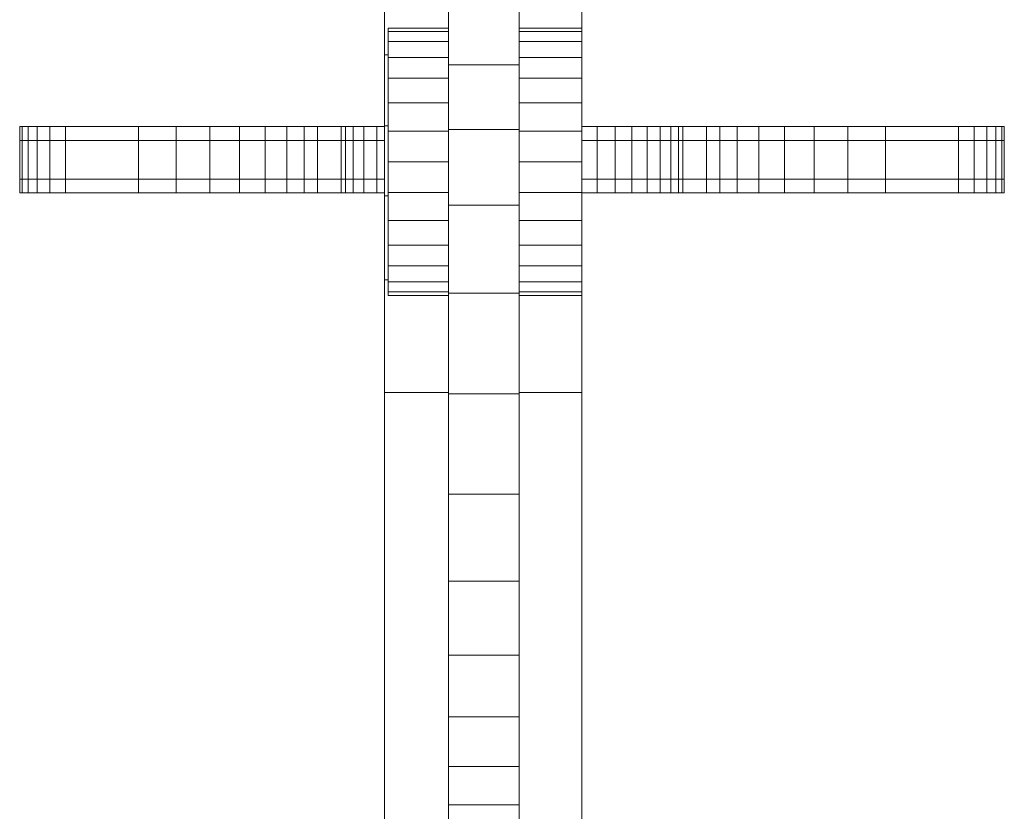
# Model space of a CAD drawing. Units: inches. Extents: x 14 to 3024, y 5 to 2133.
# Drawn here: x 2380 to 2630, y 1520 to 1721 of the extents above; entities that cross this region are included whole.
import ezdxf

# ---------------------------------------------------------------- set-up
doc = ezdxf.new("R2010")
doc.units = ezdxf.units.IN
doc.header["$MEASUREMENT"] = 0

# ---------------------------------------------------------------- blocks, each defined once
blk = doc.blocks.new('1026_DWG-671895-West')
at = {"lineweight": 9}
for p, q in [((19502.5, 768.23), (19502.5, 746.17)), ((19552.78, 768.23), (19552.78, 753.01)), ((19518.8, 757.26), (19518.8, 743.61)), ((19536.8, 757.26), (19536.8, 743.61)), ((19503.5, 752.11), (19503.5, 753.01)), ((19503.5, 753.01), (19518.8, 753.01)), ((19503.5, 753.01), (19503.5, 752.11)), ((19503.5, 752.11), (19503.5, 749.55)), ((19503.5, 752.11), (19518.8, 752.11)), ((19536.8, 753.01), (19552.78, 753.01)), ((19536.8, 752.11), (19552.78, 752.11)), ((19552.78, 752.11), (19552.78, 753.01)), ((19552.78, 753.01), (19552.78, 752.11)), ((19552.78, 752.11), (19552.78, 749.55)), ((19503.5, 749.55), (19503.5, 745.53)), ((19503.5, 749.55), (19518.8, 749.55)), ((19536.8, 749.55), (19552.78, 749.55)), ((19552.78, 749.55), (19552.78, 745.53)), ((19502.5, 746.17), (19502.5, 728.11)), ((19502.5, 746.17), (19503.5, 746.17)), ((19503.5, 745.53), (19503.5, 740.26)), ((19503.5, 745.53), (19518.8, 745.53)), ((19536.8, 745.53), (19552.78, 745.53)), ((19552.78, 745.53), (19552.78, 740.26)), ((19518.8, 743.61), (19518.8, 727.22)), ((19518.8, 743.61), (19536.8, 743.61)), ((19536.8, 743.61), (19536.8, 727.22)), ((19503.5, 740.26), (19503.5, 733.94)), ((19503.5, 740.26), (19518.8, 740.26)), ((19536.8, 740.26), (19552.78, 740.26)), ((19552.78, 740.26), (19552.78, 733.94)), ((19503.5, 733.94), (19503.5, 726.78)), ((19503.5, 733.94), (19518.8, 733.94)), ((19536.8, 733.94), (19552.78, 733.94)), ((19552.78, 733.94), (19552.78, 726.78)), ((19409.7, 724.42), (19409.7, 727.93)), ((19410.34, 727.93), (19409.7, 727.93)), ((19409.94, 727.93), (19409.7, 727.93)), ((19411.83, 727.93), (19410.34, 727.93)), ((19410.34, 724.42), (19410.34, 727.93)), ((19414.18, 727.93), (19411.83, 727.93)), ((19411.83, 724.42), (19411.83, 727.93)), ((19417.36, 727.93), (19414.18, 727.93)), ((19414.18, 724.42), (19414.18, 727.93)), ((19421.38, 727.93), (19417.36, 727.93)), ((19417.36, 724.42), (19417.36, 727.93)), ((19439.95, 727.93), (19421.38, 727.93)), ((19421.38, 724.42), (19421.38, 727.93)), ((19449.53, 727.93), (19439.95, 727.93)), ((19439.95, 724.42), (19439.95, 727.93)), ((19458.11, 727.93), (19449.53, 727.93)), ((19449.53, 724.42), (19449.53, 727.93)), ((19465.67, 727.93), (19458.11, 727.93)), ((19458.11, 724.42), (19458.11, 727.93)), ((19472.2, 727.93), (19465.67, 727.93)), ((19465.67, 724.42), (19465.67, 727.93)), ((19477.69, 727.93), (19472.2, 727.93)), ((19472.2, 724.42), (19472.2, 727.93)), ((19482.12, 727.93), (19477.69, 727.93)), ((19477.69, 724.42), (19477.69, 727.93)), ((19485.47, 727.93), (19482.12, 727.93)), ((19482.12, 724.42), (19482.12, 727.93)), ((19491.53, 727.93), (19485.47, 727.93)), ((19485.47, 724.42), (19485.47, 727.93)), ((19492.62, 727.93), (19491.53, 727.93)), ((19491.53, 724.42), (19491.53, 727.93)), ((19494.57, 727.93), (19492.62, 727.93)), ((19492.62, 724.42), (19492.62, 727.93)), ((19497.27, 727.93), (19494.57, 727.93)), ((19494.57, 724.42), (19494.57, 727.93)), ((19500.6, 727.93), (19497.27, 727.93)), ((19497.27, 724.42), (19497.27, 727.93)), ((19502.5, 727.93), (19500.6, 727.93)), ((19500.6, 724.42), (19500.6, 727.93)), ((19502.5, 728.11), (19502.5, 710.28)), ((19502.5, 728.11), (19503.5, 728.11)), ((19503.5, 726.78), (19503.5, 718.98)), ((19503.5, 726.78), (19518.8, 726.78)), ((19518.8, 727.22), (19518.8, 707.93)), ((19518.8, 727.22), (19536.8, 727.22)), ((19536.8, 727.22), (19536.8, 707.93)), ((19536.8, 726.78), (19552.78, 726.78)), ((19556.63, 727.93), (19552.78, 727.93)), ((19552.78, 726.78), (19552.78, 718.98)), ((19561.23, 727.93), (19556.63, 727.93)), ((19556.63, 724.42), (19556.63, 727.93)), ((19565.51, 727.93), (19561.23, 727.93)), ((19561.23, 724.42), (19561.23, 727.93)), ((19569.37, 727.93), (19565.51, 727.93)), ((19565.51, 724.42), (19565.51, 727.93)), ((19572.7, 727.93), (19569.37, 727.93)), ((19569.37, 724.42), (19569.37, 727.93)), ((19575.4, 727.93), (19572.7, 727.93)), ((19572.7, 724.42), (19572.7, 727.93)), ((19577.35, 727.93), (19575.4, 727.93)), ((19575.4, 724.42), (19575.4, 727.93)), ((19578.45, 727.93), (19577.35, 727.93)), ((19577.35, 724.42), (19577.35, 727.93)), ((19584.5, 727.93), (19578.45, 727.93)), ((19578.45, 724.42), (19578.45, 727.93)), ((19587.86, 727.93), (19584.5, 727.93)), ((19584.5, 724.42), (19584.5, 727.93)), ((19592.28, 727.93), (19587.86, 727.93)), ((19587.86, 724.42), (19587.86, 727.93)), ((19597.77, 727.93), (19592.28, 727.93)), ((19592.28, 724.42), (19592.28, 727.93)), ((19604.3, 727.93), (19597.77, 727.93)), ((19597.77, 724.42), (19597.77, 727.93)), ((19611.86, 727.93), (19604.3, 727.93)), ((19604.3, 724.42), (19604.3, 727.93)), ((19620.44, 727.93), (19611.86, 727.93)), ((19611.86, 724.42), (19611.86, 727.93)), ((19630.02, 727.93), (19620.44, 727.93)), ((19620.44, 724.42), (19620.44, 727.93)), ((19648.59, 727.93), (19630.02, 727.93)), ((19630.02, 724.42), (19630.02, 727.93)), ((19652.61, 727.93), (19648.59, 727.93)), ((19648.59, 724.42), (19648.59, 727.93)), ((19655.79, 727.93), (19652.61, 727.93)), ((19652.61, 724.42), (19652.61, 727.93)), ((19658.14, 727.93), (19655.79, 727.93)), ((19655.79, 724.42), (19655.79, 727.93)), ((19659.64, 727.93), (19658.14, 727.93)), ((19658.14, 724.42), (19658.14, 727.93)), ((19659.64, 727.93), (19660.27, 727.93)), ((19659.64, 724.42), (19659.64, 727.93)), ((19660.27, 727.93), (19660.04, 727.93)), ((19660.27, 724.42), (19660.27, 727.93)), ((19409.7, 714.53), (19409.7, 724.42)), ((19409.7, 724.42), (19410.34, 724.42)), ((19410.34, 714.53), (19410.34, 724.42)), ((19410.34, 724.42), (19411.83, 724.42)), ((19411.83, 714.53), (19411.83, 724.42)), ((19411.83, 724.42), (19414.18, 724.42)), ((19414.18, 714.53), (19414.18, 724.42)), ((19414.18, 724.42), (19417.36, 724.42)), ((19417.36, 714.53), (19417.36, 724.42)), ((19417.36, 724.42), (19421.38, 724.42)), ((19421.38, 714.53), (19421.38, 724.42)), ((19421.38, 724.42), (19439.95, 724.42)), ((19439.95, 714.53), (19439.95, 724.42)), ((19439.95, 724.42), (19449.53, 724.42)), ((19449.53, 714.53), (19449.53, 724.42)), ((19449.53, 724.42), (19458.11, 724.42)), ((19458.11, 714.53), (19458.11, 724.42)), ((19458.11, 724.42), (19465.67, 724.42)), ((19465.67, 714.53), (19465.67, 724.42)), ((19465.67, 724.42), (19472.2, 724.42)), ((19472.2, 714.53), (19472.2, 724.42)), ((19472.2, 724.42), (19477.69, 724.42)), ((19477.69, 714.53), (19477.69, 724.42)), ((19477.69, 724.42), (19482.12, 724.42)), ((19482.12, 714.53), (19482.12, 724.42)), ((19482.12, 724.42), (19485.47, 724.42)), ((19485.47, 714.53), (19485.47, 724.42)), ((19485.47, 724.42), (19491.53, 724.42)), ((19491.53, 714.53), (19491.53, 724.42)), ((19491.53, 724.42), (19492.62, 724.42)), ((19492.62, 714.53), (19492.62, 724.42)), ((19492.62, 724.42), (19494.57, 724.42)), ((19494.57, 714.53), (19494.57, 724.42)), ((19494.57, 724.42), (19497.27, 724.42)), ((19497.27, 714.53), (19497.27, 724.42)), ((19497.27, 724.42), (19500.6, 724.42)), ((19500.6, 714.53), (19500.6, 724.42)), ((19500.6, 724.42), (19502.5, 724.42)), ((19552.78, 724.42), (19556.63, 724.42)), ((19556.63, 714.53), (19556.63, 724.42)), ((19556.63, 724.42), (19561.23, 724.42)), ((19561.23, 714.53), (19561.23, 724.42)), ((19561.23, 724.42), (19565.51, 724.42)), ((19565.51, 714.53), (19565.51, 724.42)), ((19565.51, 724.42), (19569.37, 724.42)), ((19569.37, 714.53), (19569.37, 724.42)), ((19569.37, 724.42), (19572.7, 724.42)), ((19572.7, 714.53), (19572.7, 724.42)), ((19572.7, 724.42), (19575.4, 724.42)), ((19575.4, 714.53), (19575.4, 724.42)), ((19575.4, 724.42), (19577.35, 724.42)), ((19577.35, 714.53), (19577.35, 724.42)), ((19577.35, 724.42), (19578.45, 724.42)), ((19578.45, 714.53), (19578.45, 724.42)), ((19578.45, 724.42), (19584.5, 724.42)), ((19584.5, 714.53), (19584.5, 724.42)), ((19584.5, 724.42), (19587.86, 724.42)), ((19587.86, 714.53), (19587.86, 724.42)), ((19587.86, 724.42), (19592.28, 724.42)), ((19592.28, 714.53), (19592.28, 724.42)), ((19592.28, 724.42), (19597.77, 724.42)), ((19597.77, 714.53), (19597.77, 724.42)), ((19597.77, 724.42), (19604.3, 724.42)), ((19604.3, 714.53), (19604.3, 724.42)), ((19604.3, 724.42), (19611.86, 724.42)), ((19611.86, 714.53), (19611.86, 724.42)), ((19611.86, 724.42), (19620.44, 724.42)), ((19620.44, 714.53), (19620.44, 724.42)), ((19620.44, 724.42), (19630.02, 724.42)), ((19630.02, 714.53), (19630.02, 724.42)), ((19630.02, 724.42), (19648.59, 724.42)), ((19648.59, 714.53), (19648.59, 724.42)), ((19648.59, 724.42), (19652.61, 724.42)), ((19652.61, 714.53), (19652.61, 724.42)), ((19652.61, 724.42), (19655.79, 724.42)), ((19655.79, 714.53), (19655.79, 724.42)), ((19655.79, 724.42), (19658.14, 724.42)), ((19658.14, 714.53), (19658.14, 724.42)), ((19658.14, 724.42), (19659.64, 724.42)), ((19659.64, 714.53), (19659.64, 724.42)), ((19659.64, 724.42), (19660.27, 724.42)), ((19660.27, 714.53), (19660.27, 724.42)), ((19503.5, 718.98), (19503.5, 711.19)), ((19503.5, 718.98), (19518.8, 718.98)), ((19536.8, 718.98), (19552.78, 718.98)), ((19552.78, 718.98), (19552.78, 711.19)), ((19409.7, 714.53), (19409.7, 711.03)), ((19409.7, 714.53), (19410.34, 714.53)), ((19410.34, 714.53), (19411.83, 714.53)), ((19410.34, 714.53), (19410.34, 711.03)), ((19411.83, 714.53), (19414.18, 714.53)), ((19411.83, 714.53), (19411.83, 711.03)), ((19414.18, 714.53), (19417.36, 714.53)), ((19414.18, 714.53), (19414.18, 711.03)), ((19417.36, 714.53), (19421.38, 714.53)), ((19417.36, 714.53), (19417.36, 711.03)), ((19421.38, 714.53), (19439.95, 714.53)), ((19421.38, 714.53), (19421.38, 711.03)), ((19439.95, 714.53), (19449.53, 714.53)), ((19439.95, 714.53), (19439.95, 711.03)), ((19449.53, 714.53), (19458.11, 714.53)), ((19449.53, 714.53), (19449.53, 711.03)), ((19458.11, 714.53), (19465.67, 714.53)), ((19458.11, 714.53), (19458.11, 711.03)), ((19465.67, 714.53), (19472.2, 714.53)), ((19465.67, 714.53), (19465.67, 711.03)), ((19472.2, 714.53), (19477.69, 714.53)), ((19472.2, 714.53), (19472.2, 711.03)), ((19477.69, 714.53), (19482.12, 714.53)), ((19477.69, 714.53), (19477.69, 711.03)), ((19482.12, 714.53), (19485.47, 714.53)), ((19482.12, 714.53), (19482.12, 711.03)), ((19485.47, 714.53), (19491.53, 714.53)), ((19485.47, 714.53), (19485.47, 711.03)), ((19491.53, 714.53), (19492.62, 714.53)), ((19491.53, 714.53), (19491.53, 711.03)), ((19492.62, 714.53), (19494.57, 714.53)), ((19492.62, 714.53), (19492.62, 711.03)), ((19494.57, 714.53), (19497.27, 714.53)), ((19494.57, 714.53), (19494.57, 711.03)), ((19497.27, 714.53), (19500.6, 714.53)), ((19497.27, 714.53), (19497.27, 711.03)), ((19500.6, 714.53), (19502.5, 714.53)), ((19500.6, 714.53), (19500.6, 711.03)), ((19552.78, 714.53), (19556.63, 714.53)), ((19556.63, 714.53), (19561.23, 714.53)), ((19556.63, 714.53), (19556.63, 711.03)), ((19561.23, 714.53), (19565.51, 714.53)), ((19561.23, 714.53), (19561.23, 711.03)), ((19565.51, 714.53), (19569.37, 714.53)), ((19565.51, 714.53), (19565.51, 711.03)), ((19569.37, 714.53), (19572.7, 714.53)), ((19569.37, 714.53), (19569.37, 711.03)), ((19572.7, 714.53), (19575.4, 714.53)), ((19572.7, 714.53), (19572.7, 711.03)), ((19575.4, 714.53), (19577.35, 714.53)), ((19575.4, 714.53), (19575.4, 711.03)), ((19577.35, 714.53), (19578.45, 714.53)), ((19577.35, 714.53), (19577.35, 711.03)), ((19578.45, 714.53), (19584.5, 714.53)), ((19578.45, 714.53), (19578.45, 711.03)), ((19584.5, 714.53), (19587.86, 714.53)), ((19584.5, 714.53), (19584.5, 711.03)), ((19587.86, 714.53), (19592.28, 714.53)), ((19587.86, 714.53), (19587.86, 711.03)), ((19592.28, 714.53), (19597.77, 714.53)), ((19592.28, 714.53), (19592.28, 711.03)), ((19597.77, 714.53), (19604.3, 714.53)), ((19597.77, 714.53), (19597.77, 711.03)), ((19604.3, 714.53), (19611.86, 714.53)), ((19604.3, 714.53), (19604.3, 711.03)), ((19611.86, 714.53), (19620.44, 714.53)), ((19611.86, 714.53), (19611.86, 711.03)), ((19620.44, 714.53), (19630.02, 714.53)), ((19620.44, 714.53), (19620.44, 711.03)), ((19630.02, 714.53), (19648.59, 714.53)), ((19630.02, 714.53), (19630.02, 711.03)), ((19648.59, 714.53), (19652.61, 714.53)), ((19648.59, 714.53), (19648.59, 711.03)), ((19652.61, 714.53), (19655.79, 714.53)), ((19652.61, 714.53), (19652.61, 711.03)), ((19655.79, 714.53), (19658.14, 714.53)), ((19655.79, 714.53), (19655.79, 711.03)), ((19658.14, 714.53), (19659.64, 714.53)), ((19658.14, 714.53), (19658.14, 711.03)), ((19659.64, 714.53), (19660.27, 714.53)), ((19659.64, 714.53), (19659.64, 711.03)), ((19660.27, 714.53), (19660.27, 711.03)), ((19410.34, 711.03), (19409.7, 711.03)), ((19409.94, 711.03), (19409.7, 711.03)), ((19411.83, 711.03), (19410.34, 711.03)), ((19414.18, 711.03), (19411.83, 711.03)), ((19417.36, 711.03), (19414.18, 711.03)), ((19421.38, 711.03), (19417.36, 711.03)), ((19439.95, 711.03), (19421.38, 711.03)), ((19449.53, 711.03), (19439.95, 711.03)), ((19458.11, 711.03), (19449.53, 711.03)), ((19465.67, 711.03), (19458.11, 711.03)), ((19472.2, 711.03), (19465.67, 711.03)), ((19477.69, 711.03), (19472.2, 711.03)), ((19482.12, 711.03), (19477.69, 711.03)), ((19485.47, 711.03), (19482.12, 711.03)), ((19491.53, 711.03), (19485.47, 711.03)), ((19492.62, 711.03), (19491.53, 711.03)), ((19494.57, 711.03), (19492.62, 711.03)), ((19497.27, 711.03), (19494.57, 711.03)), ((19500.6, 711.03), (19497.27, 711.03)), ((19502.5, 711.03), (19500.6, 711.03)), ((19502.5, 710.28), (19502.5, 688.92)), ((19502.5, 710.28), (19503.5, 710.28)), ((19503.5, 711.19), (19503.5, 704.03)), ((19503.5, 711.19), (19518.8, 711.19)), ((19536.8, 711.19), (19552.78, 711.19)), ((19552.78, 711.19), (19552.78, 704.03)), ((19556.63, 711.03), (19552.78, 711.03)), ((19561.23, 711.03), (19556.63, 711.03)), ((19565.51, 711.03), (19561.23, 711.03)), ((19569.37, 711.03), (19565.51, 711.03)), ((19572.7, 711.03), (19569.37, 711.03)), ((19575.4, 711.03), (19572.7, 711.03)), ((19577.35, 711.03), (19575.4, 711.03)), ((19578.45, 711.03), (19577.35, 711.03)), ((19584.5, 711.03), (19578.45, 711.03)), ((19587.86, 711.03), (19584.5, 711.03)), ((19592.28, 711.03), (19587.86, 711.03)), ((19597.77, 711.03), (19592.28, 711.03)), ((19604.3, 711.03), (19597.77, 711.03)), ((19611.86, 711.03), (19604.3, 711.03)), ((19620.44, 711.03), (19611.86, 711.03)), ((19630.02, 711.03), (19620.44, 711.03)), ((19648.59, 711.03), (19630.02, 711.03)), ((19652.61, 711.03), (19648.59, 711.03)), ((19655.79, 711.03), (19652.61, 711.03)), ((19658.14, 711.03), (19655.79, 711.03)), ((19659.64, 711.03), (19658.14, 711.03)), ((19659.64, 711.03), (19660.27, 711.03)), ((19660.04, 711.03), (19660.27, 711.03)), ((19518.8, 707.93), (19518.8, 685.55)), ((19518.8, 707.93), (19536.8, 707.93)), ((19536.8, 707.93), (19536.8, 685.55)), ((19503.5, 704.03), (19503.5, 697.71)), ((19503.5, 704.03), (19518.8, 704.03)), ((19536.8, 704.03), (19552.78, 704.03)), ((19552.78, 704.03), (19552.78, 697.71)), ((19503.5, 697.71), (19503.5, 692.44)), ((19503.5, 697.71), (19518.8, 697.71)), ((19536.8, 697.71), (19552.78, 697.71)), ((19552.78, 697.71), (19552.78, 692.44)), ((19503.5, 692.44), (19503.5, 688.42)), ((19503.5, 692.44), (19518.8, 692.44)), ((19536.8, 692.44), (19552.78, 692.44)), ((19552.78, 692.44), (19552.78, 688.42)), ((19502.5, 688.92), (19502.5, 660.24)), ((19502.5, 688.92), (19503.5, 688.92)), ((19503.5, 688.42), (19503.5, 685.85)), ((19503.5, 688.42), (19518.8, 688.42)), ((19536.8, 688.42), (19552.78, 688.42)), ((19552.78, 688.42), (19552.78, 685.85)), ((19503.5, 685.85), (19503.5, 684.95)), ((19503.5, 685.85), (19518.8, 685.85)), ((19503.5, 684.95), (19518.8, 684.95)), ((19518.8, 685.55), (19518.8, 659.92)), ((19518.8, 685.55), (19536.8, 685.55)), ((19536.8, 685.85), (19552.78, 685.85)), ((19536.8, 685.55), (19536.8, 659.92)), ((19536.8, 684.95), (19552.78, 684.95)), ((19552.78, 685.85), (19552.78, 684.95)), ((19552.78, 684.95), (19552.78, 660.24)), ((19502.5, 660.24), (19502.5, 445.66)), ((19502.5, 660.24), (19518.8, 660.24)), ((19518.8, 659.92), (19518.8, 634.36)), ((19518.8, 659.92), (19536.8, 659.92)), ((19536.8, 660.24), (19552.78, 660.24)), ((19536.8, 659.92), (19536.8, 634.36)), ((19552.78, 660.24), (19552.78, 445.66)), ((19518.8, 634.36), (19518.8, 612.21)), ((19518.8, 634.36), (19536.8, 634.36)), ((19536.8, 634.36), (19536.8, 612.21)), ((19518.8, 612.21), (19518.8, 593.35)), ((19518.8, 612.21), (19536.8, 612.21)), ((19536.8, 612.21), (19536.8, 593.35)), ((19518.8, 593.35), (19518.8, 577.65)), ((19518.8, 593.35), (19536.8, 593.35)), ((19536.8, 593.35), (19536.8, 577.65)), ((19518.8, 577.65), (19518.8, 564.99)), ((19518.8, 577.65), (19536.8, 577.65)), ((19536.8, 577.65), (19536.8, 564.99)), ((19518.8, 564.99), (19518.8, 555.25)), ((19518.8, 564.99), (19536.8, 564.99)), ((19536.8, 564.99), (19536.8, 555.25)), ((19518.8, 555.25), (19518.8, 548.3)), ((19518.8, 555.25), (19536.8, 555.25)), ((19536.8, 555.25), (19536.8, 548.3))]:
    blk.add_line(p, q, dxfattribs=at)

msp = doc.modelspace()

# ---------------------------------------------------------------- block references
at = {"lineweight": 9}
msp.add_blockref('1026_DWG-671895-West', (-17030.12, 966.05), dxfattribs=at)

doc.saveas('drawing.dxf')
